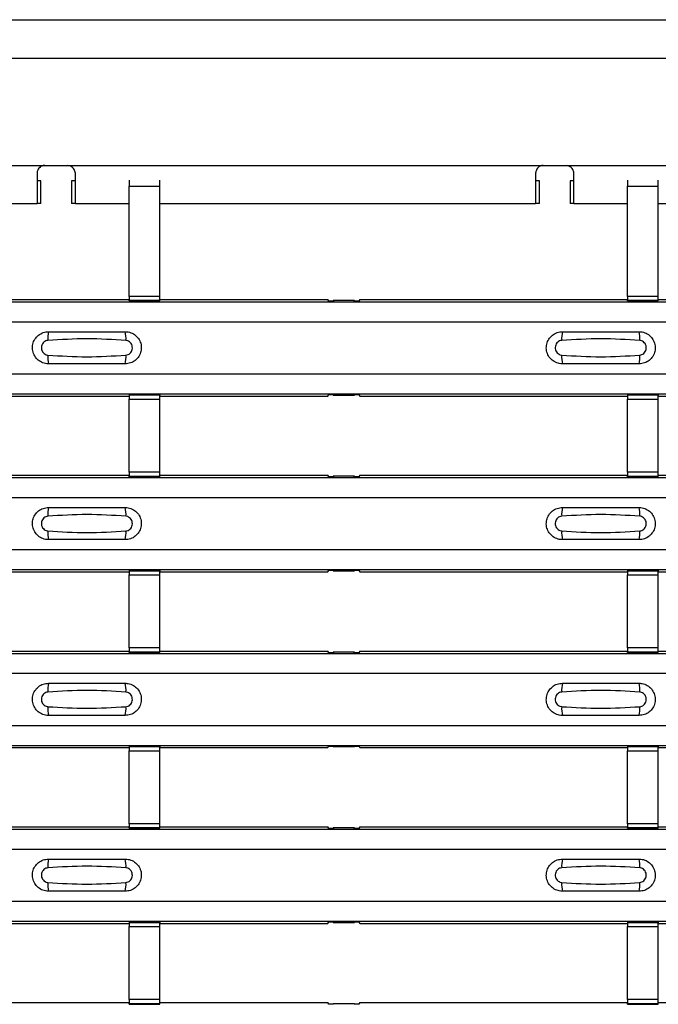
# Model space of a CAD drawing. Units: millimetres. Extents: x 21 to 1910, y 67 to 1029.
# Drawn here: x 550 to 592, y 493 to 557 of the extents above; entities that cross this region are included whole.
import ezdxf

# ---------------------------------------------------------------- set-up
doc = ezdxf.new("R2010")
doc.units = ezdxf.units.MM
doc.layers.add('ARTICLE NUMBER', color=7, linetype='Continuous')

# ---------------------------------------------------------------- blocks, each defined once
blk = doc.blocks.new('1370168_001_Top_view')
for p, q in [((-370, 490), (370, 490)), ((-370, 487.5), (370, 487.5)), ((33.25, 480.5), (64.25, 480.5)), ((64.25, 480.5), (65.75, 480.5)), ((65.75, 480.5), (96.75, 480.5)), ((96.75, 480.5), (98.25, 480.5)), ((98.25, 480.5), (129.25, 480.5)), ((63.75, 480), (63.75, 478)), ((66.25, 478), (66.25, 480)), ((96.25, 480), (96.25, 478)), ((98.75, 478), (98.75, 480)), ((64, 479.5), (63.75, 479.5)), ((64, 478), (64, 479.5)), ((66, 479.5), (66, 478)), ((66.25, 479.5), (66, 479.5)), ((69.75, 479.534), (69.75, 479.138)), ((69.75, 471.952), (69.75, 479.138)), ((69.75, 479.138), (71.75, 479.138)), ((71.75, 479.138), (71.75, 479.534)), ((71.75, 471.952), (71.75, 479.138)), ((96.5, 479.5), (96.25, 479.5)), ((96.5, 478), (96.5, 479.5)), ((98.5, 479.5), (98.5, 478)), ((98.75, 479.5), (98.5, 479.5)), ((102.25, 479.534), (102.25, 479.138)), ((102.25, 471.952), (102.25, 479.138)), ((102.25, 479.138), (104.25, 479.138)), ((104.25, 479.138), (104.25, 479.534)), ((104.25, 471.952), (104.25, 479.138)), ((39.25, 478), (63.75, 478)), ((64, 478), (63.75, 478)), ((66.25, 478), (66, 478)), ((66.25, 478), (69.75, 478)), ((71.75, 478), (96.25, 478)), ((96.5, 478), (96.25, 478)), ((98.75, 478), (98.5, 478)), ((98.75, 478), (102.25, 478)), ((104.25, 478), (128.75, 478)), ((-370, 471.6), (370, 471.6)), ((-370, 471.6), (370, 471.6)), ((51.295, 471.75), (69.75, 471.75)), ((69.75, 471.952), (69.75, 471.702)), ((71.75, 471.952), (69.75, 471.952)), ((69.75, 471.702), (71.75, 471.702)), ((69.75, 471.658), (69.75, 471.702)), ((69.75, 471.658), (69.75, 471.657)), ((71.75, 471.658), (69.75, 471.658)), ((69.75, 471.657), (71.75, 471.657)), ((71.75, 471.702), (71.75, 471.952)), ((71.75, 471.75), (82.705, 471.75)), ((71.75, 471.658), (71.75, 471.702)), ((71.75, 471.657), (71.75, 471.658)), ((82.775, 471.644), (82.705, 471.75)), ((83.075, 471.644), (82.775, 471.644)), ((83.05, 471.682), (83.075, 471.645)), ((84.45, 471.682), (83.05, 471.682)), ((83.05, 471.682), (83.05, 471.642)), ((83.075, 471.645), (83.075, 471.644)), ((83.075, 471.644), (83.075, 471.645)), ((84.425, 471.645), (84.45, 471.682)), ((84.425, 471.644), (84.425, 471.645)), ((84.425, 471.645), (84.425, 471.644)), ((84.725, 471.644), (84.425, 471.644)), ((84.45, 471.682), (84.45, 471.642)), ((84.795, 471.75), (84.725, 471.644)), ((84.795, 471.75), (102.25, 471.75)), ((102.25, 471.952), (102.25, 471.702)), ((104.25, 471.952), (102.25, 471.952)), ((102.25, 471.702), (104.25, 471.702)), ((102.25, 471.658), (102.25, 471.702)), ((102.25, 471.658), (102.25, 471.657)), ((104.25, 471.658), (102.25, 471.658)), ((102.25, 471.657), (104.25, 471.657)), ((104.25, 471.702), (104.25, 471.952)), ((104.25, 471.75), (116.205, 471.75)), ((104.25, 471.658), (104.25, 471.702)), ((104.25, 471.657), (104.25, 471.658)), ((-370, 470.3), (370, 470.3)), ((-370, 466.9), (370, 466.9)), ((-370, 465.6), (370, 465.6)), ((-370, 465.6), (370, 465.6)), ((51.295, 465.45), (69.75, 465.45)), ((71.75, 465.543), (69.75, 465.543)), ((69.75, 465.543), (69.75, 465.542)), ((69.75, 465.542), (69.75, 465.498)), ((69.75, 465.542), (71.75, 465.542)), ((71.75, 465.498), (69.75, 465.498)), ((69.75, 465.498), (69.75, 465.248)), ((69.75, 460.486), (69.75, 465.248)), ((69.75, 465.248), (71.75, 465.248)), ((71.75, 465.542), (71.75, 465.543)), ((71.75, 465.542), (71.75, 465.498)), ((71.75, 465.248), (71.75, 465.498)), ((71.75, 465.45), (82.705, 465.45)), ((71.75, 460.486), (71.75, 465.248)), ((82.705, 465.45), (82.775, 465.556)), ((82.775, 465.556), (83.075, 465.556)), ((83.05, 465.518), (83.05, 465.558)), ((83.075, 465.555), (83.05, 465.518)), ((83.05, 465.518), (84.45, 465.518)), ((83.075, 465.556), (83.075, 465.555)), ((83.075, 465.556), (83.075, 465.555)), ((83.075, 465.555), (83.075, 465.555)), ((84.425, 465.556), (84.725, 465.556)), ((84.425, 465.555), (84.425, 465.556)), ((84.425, 465.555), (84.425, 465.556)), ((84.425, 465.555), (84.425, 465.555)), ((84.45, 465.518), (84.425, 465.555)), ((84.45, 465.518), (84.45, 465.558)), ((84.725, 465.556), (84.795, 465.45)), ((84.795, 465.45), (102.25, 465.45)), ((104.25, 465.543), (102.25, 465.543)), ((102.25, 465.543), (102.25, 465.542)), ((102.25, 465.542), (102.25, 465.498)), ((102.25, 465.542), (104.25, 465.542)), ((104.25, 465.498), (102.25, 465.498)), ((102.25, 465.498), (102.25, 465.248)), ((102.25, 460.486), (102.25, 465.248)), ((102.25, 465.248), (104.25, 465.248)), ((104.25, 465.542), (104.25, 465.543)), ((104.25, 465.542), (104.25, 465.498)), ((104.25, 465.248), (104.25, 465.498)), ((104.25, 465.45), (116.205, 465.45)), ((104.25, 460.486), (104.25, 465.248)), ((-370, 460.134), (370, 460.134)), ((-370, 460.134), (370, 460.134)), ((51.295, 460.283), (69.75, 460.283)), ((69.75, 460.486), (69.75, 460.236)), ((71.75, 460.486), (69.75, 460.486)), ((69.75, 460.236), (71.75, 460.236)), ((69.75, 460.192), (69.75, 460.236)), ((69.75, 460.192), (69.75, 460.191)), ((71.75, 460.192), (69.75, 460.192)), ((69.75, 460.191), (71.75, 460.191)), ((71.75, 460.236), (71.75, 460.486)), ((71.75, 460.283), (82.705, 460.283)), ((71.75, 460.192), (71.75, 460.236)), ((71.75, 460.191), (71.75, 460.192)), ((82.775, 460.178), (82.705, 460.283)), ((83.075, 460.178), (82.775, 460.178)), ((83.05, 460.215), (83.075, 460.179)), ((84.45, 460.215), (83.05, 460.215)), ((83.05, 460.215), (83.05, 460.175)), ((83.075, 460.178), (83.075, 460.178)), ((83.075, 460.178), (83.075, 460.178)), ((84.425, 460.179), (84.45, 460.215)), ((84.425, 460.178), (84.425, 460.178)), ((84.725, 460.178), (84.425, 460.178)), ((84.425, 460.178), (84.425, 460.178)), ((84.45, 460.215), (84.45, 460.175)), ((84.795, 460.283), (84.725, 460.178)), ((84.795, 460.283), (102.25, 460.283)), ((102.25, 460.486), (102.25, 460.236)), ((104.25, 460.486), (102.25, 460.486)), ((102.25, 460.236), (104.25, 460.236)), ((102.25, 460.192), (102.25, 460.236)), ((102.25, 460.192), (102.25, 460.191)), ((104.25, 460.192), (102.25, 460.192)), ((102.25, 460.191), (104.25, 460.191)), ((104.25, 460.236), (104.25, 460.486)), ((104.25, 460.283), (116.205, 460.283)), ((104.25, 460.192), (104.25, 460.236)), ((104.25, 460.191), (104.25, 460.192)), ((-370, 458.834), (370, 458.834)), ((-370, 455.433), (370, 455.433)), ((-370, 454.134), (370, 454.134)), ((-370, 454.133), (370, 454.133)), ((71.75, 454.076), (69.75, 454.076)), ((69.75, 454.076), (69.75, 454.075)), ((69.75, 454.075), (69.75, 454.031)), ((69.75, 454.075), (71.75, 454.075)), ((71.75, 454.075), (71.75, 454.076)), ((71.75, 454.075), (71.75, 454.031)), ((82.705, 453.984), (82.775, 454.089)), ((82.775, 454.089), (83.075, 454.089)), ((83.05, 454.052), (83.05, 454.092)), ((83.075, 454.088), (83.05, 454.052)), ((83.075, 454.089), (83.075, 454.088)), ((83.075, 454.089), (83.075, 454.089)), ((83.075, 454.089), (83.075, 454.089)), ((84.425, 454.089), (84.725, 454.089)), ((84.425, 454.089), (84.425, 454.089)), ((84.425, 454.088), (84.425, 454.089)), ((84.425, 454.089), (84.425, 454.089)), ((84.45, 454.052), (84.425, 454.088)), ((84.45, 454.052), (84.45, 454.092)), ((84.725, 454.089), (84.795, 453.984)), ((104.25, 454.076), (102.25, 454.076)), ((102.25, 454.076), (102.25, 454.075)), ((102.25, 454.075), (102.25, 454.031)), ((102.25, 454.075), (104.25, 454.075)), ((104.25, 454.075), (104.25, 454.076)), ((104.25, 454.075), (104.25, 454.031)), ((51.295, 453.984), (69.75, 453.984)), ((71.75, 454.031), (69.75, 454.031)), ((69.75, 454.031), (69.75, 453.781)), ((69.75, 449.019), (69.75, 453.781)), ((69.75, 453.781), (71.75, 453.781)), ((71.75, 453.781), (71.75, 454.031)), ((71.75, 453.984), (82.705, 453.984)), ((71.75, 449.019), (71.75, 453.781)), ((83.05, 454.052), (84.45, 454.052)), ((84.795, 453.984), (102.25, 453.984)), ((104.25, 454.031), (102.25, 454.031)), ((102.25, 454.031), (102.25, 453.781)), ((102.25, 449.019), (102.25, 453.781)), ((102.25, 453.781), (104.25, 453.781)), ((104.25, 453.781), (104.25, 454.031)), ((104.25, 453.984), (116.205, 453.984)), ((104.25, 449.019), (104.25, 453.781)), ((69.75, 449.019), (69.75, 448.769)), ((71.75, 449.019), (69.75, 449.019)), ((71.75, 448.769), (71.75, 449.019)), ((102.25, 449.019), (102.25, 448.769)), ((104.25, 449.019), (102.25, 449.019)), ((104.25, 448.769), (104.25, 449.019)), ((-370, 448.667), (370, 448.667)), ((-370, 448.667), (370, 448.667)), ((51.295, 448.817), (69.75, 448.817)), ((69.75, 448.769), (71.75, 448.769)), ((69.75, 448.725), (69.75, 448.769)), ((69.75, 448.725), (69.75, 448.724)), ((71.75, 448.725), (69.75, 448.725)), ((69.75, 448.724), (71.75, 448.724)), ((71.75, 448.817), (82.705, 448.817)), ((71.75, 448.725), (71.75, 448.769)), ((71.75, 448.724), (71.75, 448.725)), ((82.775, 448.711), (82.705, 448.817)), ((83.075, 448.711), (82.775, 448.711)), ((83.05, 448.749), (83.075, 448.712)), ((84.45, 448.749), (83.05, 448.749)), ((83.05, 448.749), (83.05, 448.709)), ((83.075, 448.712), (83.075, 448.711)), ((83.075, 448.711), (83.075, 448.712)), ((84.425, 448.712), (84.45, 448.749)), ((84.425, 448.711), (84.425, 448.712)), ((84.425, 448.712), (84.425, 448.711)), ((84.725, 448.711), (84.425, 448.711)), ((84.45, 448.749), (84.45, 448.709)), ((84.795, 448.817), (84.725, 448.711)), ((84.795, 448.817), (102.25, 448.817)), ((102.25, 448.769), (104.25, 448.769)), ((102.25, 448.725), (102.25, 448.769)), ((102.25, 448.725), (102.25, 448.724)), ((104.25, 448.725), (102.25, 448.725)), ((102.25, 448.724), (104.25, 448.724)), ((104.25, 448.817), (116.205, 448.817)), ((104.25, 448.725), (104.25, 448.769)), ((104.25, 448.724), (104.25, 448.725)), ((-370, 447.367), (370, 447.367)), ((-370, 443.967), (370, 443.967)), ((-370, 442.667), (370, 442.667)), ((-370, 442.667), (370, 442.667)), ((51.295, 442.517), (69.75, 442.517)), ((71.75, 442.61), (69.75, 442.61)), ((69.75, 442.61), (69.75, 442.609)), ((69.75, 442.609), (69.75, 442.565)), ((69.75, 442.609), (71.75, 442.609)), ((71.75, 442.565), (69.75, 442.565)), ((69.75, 442.565), (69.75, 442.315)), ((71.75, 442.609), (71.75, 442.61)), ((71.75, 442.609), (71.75, 442.565)), ((71.75, 442.315), (71.75, 442.565)), ((71.75, 442.517), (82.705, 442.517)), ((82.705, 442.517), (82.775, 442.623)), ((82.775, 442.623), (83.075, 442.623)), ((83.05, 442.585), (83.05, 442.625)), ((83.075, 442.622), (83.05, 442.585)), ((83.05, 442.585), (84.45, 442.585)), ((83.075, 442.623), (83.075, 442.622)), ((83.075, 442.623), (83.075, 442.622)), ((83.075, 442.622), (83.075, 442.622)), ((84.425, 442.623), (84.725, 442.623)), ((84.425, 442.622), (84.425, 442.623)), ((84.425, 442.622), (84.425, 442.623)), ((84.425, 442.622), (84.425, 442.622)), ((84.45, 442.585), (84.425, 442.622)), ((84.45, 442.585), (84.45, 442.625)), ((84.725, 442.623), (84.795, 442.517)), ((84.795, 442.517), (102.25, 442.517)), ((104.25, 442.61), (102.25, 442.61)), ((102.25, 442.61), (102.25, 442.609)), ((102.25, 442.609), (102.25, 442.565)), ((102.25, 442.609), (104.25, 442.609)), ((104.25, 442.565), (102.25, 442.565)), ((102.25, 442.565), (102.25, 442.315)), ((104.25, 442.609), (104.25, 442.61)), ((104.25, 442.609), (104.25, 442.565)), ((104.25, 442.315), (104.25, 442.565)), ((104.25, 442.517), (116.205, 442.517)), ((69.75, 437.553), (69.75, 442.315)), ((69.75, 442.315), (71.75, 442.315)), ((71.75, 437.553), (71.75, 442.315)), ((102.25, 437.553), (102.25, 442.315)), ((102.25, 442.315), (104.25, 442.315)), ((104.25, 437.553), (104.25, 442.315)), ((69.75, 437.553), (69.75, 437.303)), ((71.75, 437.553), (69.75, 437.553)), ((71.75, 437.303), (71.75, 437.553)), ((102.25, 437.553), (102.25, 437.303)), ((104.25, 437.553), (102.25, 437.553)), ((104.25, 437.303), (104.25, 437.553)), ((-370, 437.201), (370, 437.201)), ((-370, 437.2), (370, 437.2)), ((51.295, 437.351), (69.75, 437.351)), ((69.75, 437.303), (71.75, 437.303)), ((69.75, 437.259), (69.75, 437.303)), ((69.75, 437.259), (69.75, 437.258)), ((71.75, 437.259), (69.75, 437.259)), ((69.75, 437.258), (71.75, 437.258)), ((71.75, 437.351), (82.705, 437.351)), ((71.75, 437.259), (71.75, 437.303)), ((71.75, 437.258), (71.75, 437.259)), ((82.775, 437.245), (82.705, 437.351)), ((83.075, 437.245), (82.775, 437.245)), ((83.05, 437.282), (83.075, 437.246)), ((84.45, 437.282), (83.05, 437.282)), ((83.05, 437.282), (83.05, 437.242)), ((83.075, 437.245), (83.075, 437.245)), ((83.075, 437.245), (83.075, 437.245)), ((84.425, 437.246), (84.45, 437.282)), ((84.425, 437.245), (84.425, 437.245)), ((84.725, 437.245), (84.425, 437.245)), ((84.425, 437.245), (84.425, 437.245)), ((84.45, 437.282), (84.45, 437.242)), ((84.795, 437.351), (84.725, 437.245)), ((84.795, 437.351), (102.25, 437.351)), ((102.25, 437.303), (104.25, 437.303)), ((102.25, 437.259), (102.25, 437.303)), ((102.25, 437.259), (102.25, 437.258)), ((104.25, 437.259), (102.25, 437.259)), ((102.25, 437.258), (104.25, 437.258)), ((104.25, 437.351), (116.205, 437.351)), ((104.25, 437.259), (104.25, 437.303)), ((104.25, 437.258), (104.25, 437.259)), ((-370, 435.901), (370, 435.901)), ((-370, 432.5), (370, 432.5)), ((-370, 431.201), (370, 431.201)), ((-370, 431.2), (370, 431.2)), ((51.295, 431.05), (69.75, 431.05)), ((71.75, 431.143), (69.75, 431.143)), ((69.75, 431.143), (69.75, 431.142)), ((69.75, 431.142), (69.75, 431.098)), ((69.75, 431.142), (71.75, 431.142)), ((71.75, 431.098), (69.75, 431.098)), ((69.75, 431.098), (69.75, 430.848)), ((71.75, 431.142), (71.75, 431.143)), ((71.75, 431.142), (71.75, 431.098)), ((71.75, 430.848), (71.75, 431.098)), ((71.75, 431.05), (82.705, 431.05)), ((82.705, 431.05), (82.775, 431.156)), ((82.775, 431.156), (83.075, 431.156)), ((83.05, 431.119), (83.05, 431.159)), ((83.075, 431.155), (83.05, 431.119)), ((83.05, 431.119), (84.45, 431.119)), ((83.075, 431.156), (83.075, 431.155)), ((83.075, 431.156), (83.075, 431.156)), ((83.075, 431.156), (83.075, 431.156)), ((84.425, 431.156), (84.725, 431.156)), ((84.425, 431.156), (84.425, 431.156)), ((84.425, 431.155), (84.425, 431.156)), ((84.425, 431.156), (84.425, 431.156)), ((84.45, 431.119), (84.425, 431.155)), ((84.45, 431.119), (84.45, 431.159)), ((84.725, 431.156), (84.795, 431.05)), ((84.795, 431.05), (102.25, 431.05)), ((104.25, 431.143), (102.25, 431.143)), ((102.25, 431.143), (102.25, 431.142)), ((102.25, 431.142), (102.25, 431.098)), ((102.25, 431.142), (104.25, 431.142)), ((104.25, 431.098), (102.25, 431.098)), ((102.25, 431.098), (102.25, 430.848)), ((104.25, 431.142), (104.25, 431.143)), ((104.25, 431.142), (104.25, 431.098)), ((104.25, 430.848), (104.25, 431.098)), ((104.25, 431.05), (116.205, 431.05)), ((69.75, 426.086), (69.75, 430.848)), ((69.75, 430.848), (71.75, 430.848)), ((71.75, 426.086), (71.75, 430.848)), ((102.25, 426.086), (102.25, 430.848)), ((102.25, 430.848), (104.25, 430.848)), ((104.25, 426.086), (104.25, 430.848)), ((51.295, 425.884), (69.75, 425.884)), ((69.75, 426.086), (69.75, 425.836)), ((71.75, 426.086), (69.75, 426.086)), ((69.75, 425.836), (71.75, 425.836)), ((69.75, 425.792), (69.75, 425.836)), ((71.75, 425.836), (71.75, 426.086)), ((71.75, 425.884), (82.705, 425.884)), ((71.75, 425.792), (71.75, 425.836)), ((82.775, 425.778), (82.705, 425.884)), ((83.05, 425.816), (83.075, 425.779)), ((84.45, 425.816), (83.05, 425.816)), ((83.05, 425.816), (83.05, 425.776)), ((84.425, 425.779), (84.45, 425.816)), ((84.45, 425.816), (84.45, 425.776)), ((84.795, 425.884), (84.725, 425.778)), ((84.795, 425.884), (102.25, 425.884)), ((102.25, 426.086), (102.25, 425.836)), ((104.25, 426.086), (102.25, 426.086)), ((102.25, 425.836), (104.25, 425.836)), ((102.25, 425.792), (102.25, 425.836)), ((104.25, 425.836), (104.25, 426.086)), ((104.25, 425.884), (116.205, 425.884)), ((104.25, 425.792), (104.25, 425.836)), ((69.75, 425.792), (69.75, 425.791)), ((71.75, 425.792), (69.75, 425.792)), ((69.75, 425.791), (71.75, 425.791)), ((71.75, 425.791), (71.75, 425.792)), ((83.075, 425.778), (82.775, 425.778)), ((83.075, 425.779), (83.075, 425.778)), ((83.075, 425.778), (83.075, 425.779)), ((84.425, 425.778), (84.425, 425.779)), ((84.425, 425.779), (84.425, 425.778)), ((84.725, 425.778), (84.425, 425.778)), ((102.25, 425.792), (102.25, 425.791)), ((104.25, 425.792), (102.25, 425.792)), ((102.25, 425.791), (104.25, 425.791)), ((104.25, 425.791), (104.25, 425.792))]:
    blk.add_line(p, q)
for centre, start, end in [((66.397, 469.209), 166.90753, 183.85286), ((67.603, 469.209), 356.14688, 13.09351), ((99.897, 469.209), 166.90753, 183.85286), ((101.103, 469.209), 356.14688, 13.09351), ((66.397, 467.991), 176.14713, 193.09249), ((67.603, 467.991), 346.90639, 3.85315), ((99.897, 467.991), 176.14713, 193.09249), ((101.103, 467.991), 346.90639, 3.85315), ((66.397, 457.742), 166.90753, 183.85286), ((67.603, 457.742), 356.14688, 13.09351), ((99.897, 457.742), 166.90753, 183.85286), ((101.103, 457.742), 356.14688, 13.09351), ((66.397, 456.525), 176.14713, 193.09249), ((67.603, 456.525), 346.90639, 3.85315), ((99.897, 456.525), 176.14713, 193.09249), ((101.103, 456.525), 346.90639, 3.85315), ((66.397, 446.276), 166.90753, 183.85286), ((67.603, 446.276), 356.14688, 13.09351), ((99.897, 446.276), 166.90753, 183.85286), ((101.103, 446.276), 356.14688, 13.09351), ((66.397, 445.058), 176.14713, 193.09249), ((67.603, 445.058), 346.90639, 3.85315), ((99.897, 445.058), 176.14713, 193.09249), ((101.103, 445.058), 346.90639, 3.85315), ((66.397, 434.809), 166.90753, 183.85286), ((67.603, 434.809), 356.14688, 13.09351), ((99.897, 434.809), 166.90753, 183.85286), ((101.103, 434.809), 356.14688, 13.09351), ((66.397, 433.592), 176.14713, 193.09249), ((67.603, 433.592), 346.90639, 3.85315), ((99.897, 433.592), 176.14713, 193.09249), ((101.103, 433.592), 346.90639, 3.85315)]:
    blk.add_arc(centre, 1.948, start, end)
for points, knots in [([(64.25, 480.5), (64.184, 480.489), (64.065, 480.469), (63.917, 480.372), (63.809, 480.228), (63.766, 480.095), (63.752, 480.012), (63.75, 480)], [0, 0, 0, 0, 0.258965, 0.463233, 0.667642, 0.950384, 1, 1, 1, 1]), ([(66.25, 480), (66.232, 480.078), (66.2, 480.211), (66.076, 480.365), (65.926, 480.46), (65.81, 480.486), (65.75, 480.5)], [0, 0, 0, 0, 0.315597, 0.53687, 0.758057, 1, 1, 1, 1]), ([(96.75, 480.5), (96.684, 480.489), (96.565, 480.469), (96.417, 480.372), (96.309, 480.228), (96.266, 480.095), (96.252, 480.012), (96.25, 480)], [0, 0, 0, 0, 0.258965, 0.463233, 0.667642, 0.950384, 1, 1, 1, 1]), ([(98.75, 480), (98.732, 480.078), (98.7, 480.211), (98.576, 480.365), (98.426, 480.46), (98.31, 480.486), (98.25, 480.5)], [0, 0, 0, 0, 0.315597, 0.53687, 0.758057, 1, 1, 1, 1]), ([(64.5, 467.55), (64.462, 467.551), (64.306, 467.557), (64.038, 467.635), (63.745, 467.841), (63.537, 468.134), (63.437, 468.479), (63.457, 468.838), (63.594, 469.17), (63.833, 469.435), (64.147, 469.615), (64.382, 469.638), (64.5, 469.65)], [0, 0, 0, 0, 0.034879, 0.142006, 0.249327, 0.356691, 0.464055, 0.571416, 0.678715, 0.785873, 0.89299, 1, 1, 1, 1]), ([(64.5, 469.65), (65.336, 469.65), (67.002, 469.65), (68.669, 469.65), (69.5, 469.65)], [0, 0, 0, 0, 0.5014, 1, 1, 1, 1]), ([(69.5, 469.65), (69.538, 469.649), (69.694, 469.643), (69.962, 469.565), (70.255, 469.359), (70.463, 469.066), (70.563, 468.721), (70.543, 468.362), (70.406, 468.03), (70.167, 467.765), (69.853, 467.585), (69.618, 467.562), (69.5, 467.55)], [0, 0, 0, 0, 0.034878, 0.142006, 0.249327, 0.356691, 0.464055, 0.571416, 0.678715, 0.785873, 0.89299, 1, 1, 1, 1]), ([(98, 467.55), (97.962, 467.551), (97.806, 467.557), (97.538, 467.635), (97.245, 467.841), (97.037, 468.134), (96.937, 468.479), (96.957, 468.838), (97.094, 469.17), (97.333, 469.435), (97.647, 469.615), (97.882, 469.638), (98, 469.65)], [0, 0, 0, 0, 0.034879, 0.142006, 0.249327, 0.356691, 0.464055, 0.571416, 0.678715, 0.785873, 0.89299, 1, 1, 1, 1]), ([(98, 469.65), (98.836, 469.65), (100.502, 469.65), (102.169, 469.65), (103, 469.65)], [0, 0, 0, 0, 0.5014, 1, 1, 1, 1]), ([(103, 469.65), (103.038, 469.649), (103.194, 469.643), (103.462, 469.565), (103.755, 469.359), (103.963, 469.066), (104.063, 468.721), (104.043, 468.362), (103.906, 468.03), (103.667, 467.765), (103.353, 467.585), (103.118, 467.562), (103, 467.55)], [0, 0, 0, 0, 0.034878, 0.142006, 0.249327, 0.356691, 0.464055, 0.571416, 0.678715, 0.785873, 0.89299, 1, 1, 1, 1]), ([(64.454, 469.078), (64.408, 469.07), (64.313, 469.054), (64.189, 468.971), (64.093, 468.852), (64.038, 468.705), (64.029, 468.546), (64.07, 468.394), (64.154, 468.263), (64.271, 468.17), (64.377, 468.129), (64.439, 468.124), (64.454, 468.122)], [0, 0, 0, 0, 0.09994, 0.20441, 0.313063, 0.424827, 0.537873, 0.650309, 0.760316, 0.866406, 0.967888, 1, 1, 1, 1]), ([(69.546, 469.078), (68.7, 469.13), (67.002, 469.235), (65.305, 469.13), (64.454, 469.078)], [0, 0, 0, 0, 0.498598, 1, 1, 1, 1]), ([(69.546, 468.122), (69.592, 468.13), (69.687, 468.146), (69.811, 468.229), (69.907, 468.348), (69.962, 468.495), (69.971, 468.654), (69.93, 468.806), (69.846, 468.937), (69.729, 469.03), (69.623, 469.071), (69.561, 469.076), (69.546, 469.078)], [0, 0, 0, 0, 0.09994, 0.20441, 0.313064, 0.424827, 0.537872, 0.650306, 0.760314, 0.866405, 0.967888, 1, 1, 1, 1]), ([(97.954, 469.078), (97.908, 469.07), (97.813, 469.054), (97.689, 468.971), (97.593, 468.852), (97.538, 468.705), (97.529, 468.546), (97.57, 468.394), (97.654, 468.263), (97.771, 468.17), (97.877, 468.129), (97.939, 468.124), (97.954, 468.122)], [0, 0, 0, 0, 0.09994, 0.20441, 0.313063, 0.424827, 0.537873, 0.650309, 0.760316, 0.866406, 0.967888, 1, 1, 1, 1]), ([(103.046, 469.078), (102.2, 469.13), (100.502, 469.235), (98.805, 469.13), (97.954, 469.078)], [0, 0, 0, 0, 0.498598, 1, 1, 1, 1]), ([(103.046, 468.122), (103.092, 468.13), (103.187, 468.146), (103.311, 468.229), (103.407, 468.348), (103.462, 468.495), (103.471, 468.654), (103.43, 468.806), (103.346, 468.937), (103.229, 469.03), (103.123, 469.071), (103.061, 469.076), (103.046, 469.078)], [0, 0, 0, 0, 0.09994, 0.20441, 0.313064, 0.424827, 0.537872, 0.650306, 0.760314, 0.866405, 0.967888, 1, 1, 1, 1]), ([(64.454, 468.122), (65.3, 468.07), (66.998, 467.965), (68.695, 468.07), (69.546, 468.122)], [0, 0, 0, 0, 0.4985959, 1, 1, 1, 1]), ([(97.954, 468.122), (98.8, 468.07), (100.498, 467.965), (102.195, 468.07), (103.046, 468.122)], [0, 0, 0, 0, 0.4985959, 1, 1, 1, 1]), ([(69.5, 467.55), (68.664, 467.55), (66.998, 467.55), (65.331, 467.55), (64.5, 467.55)], [0, 0, 0, 0, 0.5014, 1, 1, 1, 1]), ([(103, 467.55), (102.164, 467.55), (100.498, 467.55), (98.831, 467.55), (98, 467.55)], [0, 0, 0, 0, 0.5014, 1, 1, 1, 1]), ([(64.5, 456.084), (64.462, 456.085), (64.306, 456.09), (64.038, 456.169), (63.745, 456.375), (63.537, 456.668), (63.437, 457.013), (63.457, 457.371), (63.594, 457.703), (63.833, 457.969), (64.147, 458.149), (64.382, 458.172), (64.5, 458.183)], [0, 0, 0, 0, 0.034879, 0.142006, 0.249327, 0.356691, 0.464055, 0.571416, 0.678715, 0.785873, 0.89299, 1, 1, 1, 1]), ([(64.5, 458.183), (65.336, 458.183), (67.002, 458.183), (68.669, 458.183), (69.5, 458.183)], [0, 0, 0, 0, 0.5014, 1, 1, 1, 1]), ([(69.5, 458.183), (69.538, 458.182), (69.694, 458.177), (69.962, 458.098), (70.255, 457.892), (70.463, 457.599), (70.563, 457.254), (70.543, 456.896), (70.406, 456.564), (70.167, 456.298), (69.853, 456.118), (69.618, 456.095), (69.5, 456.084)], [0, 0, 0, 0, 0.034878, 0.142006, 0.249327, 0.356691, 0.464055, 0.571416, 0.678715, 0.785873, 0.89299, 1, 1, 1, 1]), ([(98, 456.084), (97.962, 456.085), (97.806, 456.09), (97.538, 456.169), (97.245, 456.375), (97.037, 456.668), (96.937, 457.013), (96.957, 457.371), (97.094, 457.703), (97.333, 457.969), (97.647, 458.149), (97.882, 458.172), (98, 458.183)], [0, 0, 0, 0, 0.034879, 0.142006, 0.249327, 0.356691, 0.464055, 0.571416, 0.678715, 0.785873, 0.89299, 1, 1, 1, 1]), ([(98, 458.183), (98.836, 458.183), (100.502, 458.183), (102.169, 458.183), (103, 458.183)], [0, 0, 0, 0, 0.5014, 1, 1, 1, 1]), ([(103, 458.183), (103.038, 458.182), (103.194, 458.177), (103.462, 458.098), (103.755, 457.892), (103.963, 457.599), (104.063, 457.254), (104.043, 456.896), (103.906, 456.564), (103.667, 456.298), (103.353, 456.118), (103.118, 456.095), (103, 456.084)], [0, 0, 0, 0, 0.034878, 0.142006, 0.249327, 0.356691, 0.464055, 0.571416, 0.678715, 0.785873, 0.89299, 1, 1, 1, 1]), ([(64.454, 457.611), (64.408, 457.604), (64.313, 457.588), (64.189, 457.505), (64.093, 457.386), (64.038, 457.239), (64.029, 457.08), (64.07, 456.927), (64.154, 456.797), (64.271, 456.703), (64.377, 456.663), (64.439, 456.657), (64.454, 456.656)], [0, 0, 0, 0, 0.09994, 0.20441, 0.313063, 0.424827, 0.537873, 0.650309, 0.760316, 0.866406, 0.967888, 1, 1, 1, 1]), ([(69.546, 457.611), (68.7, 457.664), (67.002, 457.769), (65.305, 457.664), (64.454, 457.611)], [0, 0, 0, 0, 0.498598, 1, 1, 1, 1]), ([(69.546, 456.656), (69.592, 456.663), (69.687, 456.679), (69.811, 456.762), (69.907, 456.881), (69.962, 457.028), (69.971, 457.187), (69.93, 457.34), (69.846, 457.47), (69.729, 457.564), (69.623, 457.604), (69.561, 457.61), (69.546, 457.611)], [0, 0, 0, 0, 0.09994, 0.20441, 0.313064, 0.424827, 0.537872, 0.650306, 0.760314, 0.866405, 0.967888, 1, 1, 1, 1]), ([(97.954, 457.611), (97.908, 457.604), (97.813, 457.588), (97.689, 457.505), (97.593, 457.386), (97.538, 457.239), (97.529, 457.08), (97.57, 456.927), (97.654, 456.797), (97.771, 456.703), (97.877, 456.663), (97.939, 456.657), (97.954, 456.656)], [0, 0, 0, 0, 0.09994, 0.20441, 0.313063, 0.424827, 0.537873, 0.650309, 0.760316, 0.866406, 0.967888, 1, 1, 1, 1]), ([(103.046, 457.611), (102.2, 457.664), (100.502, 457.769), (98.805, 457.664), (97.954, 457.611)], [0, 0, 0, 0, 0.498598, 1, 1, 1, 1]), ([(103.046, 456.656), (103.092, 456.663), (103.187, 456.679), (103.311, 456.762), (103.407, 456.881), (103.462, 457.028), (103.471, 457.187), (103.43, 457.34), (103.346, 457.47), (103.229, 457.564), (103.123, 457.604), (103.061, 457.61), (103.046, 457.611)], [0, 0, 0, 0, 0.09994, 0.20441, 0.313064, 0.424827, 0.537872, 0.650306, 0.760314, 0.866405, 0.967888, 1, 1, 1, 1]), ([(64.454, 456.656), (65.3, 456.603), (66.998, 456.498), (68.695, 456.603), (69.546, 456.656)], [0, 0, 0, 0, 0.4985959, 1, 1, 1, 1]), ([(97.954, 456.656), (98.8, 456.603), (100.498, 456.498), (102.195, 456.603), (103.046, 456.656)], [0, 0, 0, 0, 0.4985959, 1, 1, 1, 1]), ([(69.5, 456.084), (68.664, 456.084), (66.998, 456.084), (65.331, 456.084), (64.5, 456.084)], [0, 0, 0, 0, 0.5014, 1, 1, 1, 1]), ([(103, 456.084), (102.164, 456.084), (100.498, 456.084), (98.831, 456.084), (98, 456.084)], [0, 0, 0, 0, 0.5014, 1, 1, 1, 1]), ([(64.5, 444.617), (64.462, 444.618), (64.306, 444.624), (64.038, 444.702), (63.745, 444.908), (63.537, 445.201), (63.437, 445.546), (63.457, 445.905), (63.594, 446.237), (63.833, 446.502), (64.147, 446.682), (64.382, 446.705), (64.5, 446.717)], [0, 0, 0, 0, 0.034879, 0.142006, 0.249327, 0.356691, 0.464055, 0.571416, 0.678715, 0.785873, 0.89299, 1, 1, 1, 1]), ([(64.5, 446.717), (65.336, 446.717), (67.002, 446.717), (68.669, 446.717), (69.5, 446.717)], [0, 0, 0, 0, 0.5014, 1, 1, 1, 1]), ([(69.5, 446.717), (69.538, 446.716), (69.694, 446.71), (69.962, 446.632), (70.255, 446.426), (70.463, 446.133), (70.563, 445.788), (70.543, 445.429), (70.406, 445.097), (70.167, 444.832), (69.853, 444.652), (69.618, 444.629), (69.5, 444.617)], [0, 0, 0, 0, 0.034878, 0.142006, 0.249327, 0.356691, 0.464055, 0.571416, 0.678715, 0.785873, 0.89299, 1, 1, 1, 1]), ([(98, 444.617), (97.962, 444.618), (97.806, 444.624), (97.538, 444.702), (97.245, 444.908), (97.037, 445.201), (96.937, 445.546), (96.957, 445.905), (97.094, 446.237), (97.333, 446.502), (97.647, 446.682), (97.882, 446.705), (98, 446.717)], [0, 0, 0, 0, 0.034879, 0.142006, 0.249327, 0.356691, 0.464055, 0.571416, 0.678715, 0.785873, 0.89299, 1, 1, 1, 1]), ([(98, 446.717), (98.836, 446.717), (100.502, 446.717), (102.169, 446.717), (103, 446.717)], [0, 0, 0, 0, 0.5014, 1, 1, 1, 1]), ([(103, 446.717), (103.038, 446.716), (103.194, 446.71), (103.462, 446.632), (103.755, 446.426), (103.963, 446.133), (104.063, 445.788), (104.043, 445.429), (103.906, 445.097), (103.667, 444.832), (103.353, 444.652), (103.118, 444.629), (103, 444.617)], [0, 0, 0, 0, 0.034878, 0.142006, 0.249327, 0.356691, 0.464055, 0.571416, 0.678715, 0.785873, 0.89299, 1, 1, 1, 1]), ([(64.454, 446.145), (64.408, 446.137), (64.313, 446.121), (64.189, 446.038), (64.093, 445.919), (64.038, 445.772), (64.029, 445.613), (64.07, 445.461), (64.154, 445.33), (64.271, 445.237), (64.377, 445.196), (64.439, 445.191), (64.454, 445.189)], [0, 0, 0, 0, 0.09994, 0.20441, 0.313063, 0.424827, 0.537873, 0.650309, 0.760316, 0.866406, 0.967888, 1, 1, 1, 1]), ([(69.546, 446.145), (68.7, 446.197), (67.002, 446.302), (65.305, 446.197), (64.454, 446.145)], [0, 0, 0, 0, 0.498598, 1, 1, 1, 1]), ([(69.546, 445.189), (69.592, 445.197), (69.687, 445.213), (69.811, 445.296), (69.907, 445.415), (69.962, 445.562), (69.971, 445.721), (69.93, 445.873), (69.846, 446.004), (69.729, 446.097), (69.623, 446.138), (69.561, 446.143), (69.546, 446.145)], [0, 0, 0, 0, 0.09994, 0.20441, 0.313064, 0.424827, 0.537872, 0.650306, 0.760314, 0.866405, 0.967888, 1, 1, 1, 1]), ([(97.954, 446.145), (97.908, 446.137), (97.813, 446.121), (97.689, 446.038), (97.593, 445.919), (97.538, 445.772), (97.529, 445.613), (97.57, 445.461), (97.654, 445.33), (97.771, 445.237), (97.877, 445.196), (97.939, 445.191), (97.954, 445.189)], [0, 0, 0, 0, 0.09994, 0.20441, 0.313063, 0.424827, 0.537873, 0.650309, 0.760316, 0.866406, 0.967888, 1, 1, 1, 1]), ([(103.046, 446.145), (102.2, 446.197), (100.502, 446.302), (98.805, 446.197), (97.954, 446.145)], [0, 0, 0, 0, 0.498598, 1, 1, 1, 1]), ([(103.046, 445.189), (103.092, 445.197), (103.187, 445.213), (103.311, 445.296), (103.407, 445.415), (103.462, 445.562), (103.471, 445.721), (103.43, 445.873), (103.346, 446.004), (103.229, 446.097), (103.123, 446.138), (103.061, 446.143), (103.046, 446.145)], [0, 0, 0, 0, 0.09994, 0.20441, 0.313064, 0.424827, 0.537872, 0.650306, 0.760314, 0.866405, 0.967888, 1, 1, 1, 1]), ([(64.454, 445.189), (65.3, 445.137), (66.998, 445.032), (68.695, 445.137), (69.546, 445.189)], [0, 0, 0, 0, 0.4985959, 1, 1, 1, 1]), ([(97.954, 445.189), (98.8, 445.137), (100.498, 445.032), (102.195, 445.137), (103.046, 445.189)], [0, 0, 0, 0, 0.4985959, 1, 1, 1, 1]), ([(69.5, 444.617), (68.664, 444.617), (66.998, 444.617), (65.331, 444.617), (64.5, 444.617)], [0, 0, 0, 0, 0.5014, 1, 1, 1, 1]), ([(103, 444.617), (102.164, 444.617), (100.498, 444.617), (98.831, 444.617), (98, 444.617)], [0, 0, 0, 0, 0.5014, 1, 1, 1, 1]), ([(64.5, 433.15), (64.462, 433.152), (64.306, 433.157), (64.038, 433.236), (63.745, 433.442), (63.537, 433.735), (63.437, 434.08), (63.457, 434.438), (63.594, 434.77), (63.833, 435.036), (64.147, 435.216), (64.382, 435.239), (64.5, 435.25)], [0, 0, 0, 0, 0.034879, 0.142006, 0.249327, 0.356691, 0.464055, 0.571416, 0.678715, 0.785873, 0.89299, 1, 1, 1, 1]), ([(64.5, 435.25), (65.336, 435.25), (67.002, 435.25), (68.669, 435.25), (69.5, 435.25)], [0, 0, 0, 0, 0.5014, 1, 1, 1, 1]), ([(69.5, 435.25), (69.538, 435.249), (69.694, 435.244), (69.962, 435.165), (70.255, 434.959), (70.463, 434.666), (70.563, 434.321), (70.543, 433.963), (70.406, 433.631), (70.167, 433.365), (69.853, 433.185), (69.618, 433.162), (69.5, 433.15)], [0, 0, 0, 0, 0.034878, 0.142006, 0.249327, 0.356691, 0.464055, 0.571416, 0.678715, 0.785873, 0.89299, 1, 1, 1, 1]), ([(98, 433.15), (97.962, 433.152), (97.806, 433.157), (97.538, 433.236), (97.245, 433.442), (97.037, 433.735), (96.937, 434.08), (96.957, 434.438), (97.094, 434.77), (97.333, 435.036), (97.647, 435.216), (97.882, 435.239), (98, 435.25)], [0, 0, 0, 0, 0.034879, 0.142006, 0.249327, 0.356691, 0.464055, 0.571416, 0.678715, 0.785873, 0.89299, 1, 1, 1, 1]), ([(98, 435.25), (98.836, 435.25), (100.502, 435.25), (102.169, 435.25), (103, 435.25)], [0, 0, 0, 0, 0.5014, 1, 1, 1, 1]), ([(103, 435.25), (103.038, 435.249), (103.194, 435.244), (103.462, 435.165), (103.755, 434.959), (103.963, 434.666), (104.063, 434.321), (104.043, 433.963), (103.906, 433.631), (103.667, 433.365), (103.353, 433.185), (103.118, 433.162), (103, 433.15)], [0, 0, 0, 0, 0.034878, 0.142006, 0.249327, 0.356691, 0.464055, 0.571416, 0.678715, 0.785873, 0.89299, 1, 1, 1, 1]), ([(64.454, 434.678), (64.408, 434.671), (64.313, 434.655), (64.189, 434.572), (64.093, 434.453), (64.038, 434.306), (64.029, 434.147), (64.07, 433.994), (64.154, 433.864), (64.271, 433.77), (64.377, 433.73), (64.439, 433.724), (64.454, 433.723)], [0, 0, 0, 0, 0.09994, 0.20441, 0.313063, 0.424827, 0.537873, 0.650309, 0.760316, 0.866406, 0.967888, 1, 1, 1, 1]), ([(69.546, 434.678), (68.7, 434.731), (67.002, 434.836), (65.305, 434.731), (64.454, 434.678)], [0, 0, 0, 0, 0.498598, 1, 1, 1, 1]), ([(69.546, 433.723), (69.592, 433.73), (69.687, 433.746), (69.811, 433.829), (69.907, 433.948), (69.962, 434.095), (69.971, 434.254), (69.93, 434.407), (69.846, 434.537), (69.729, 434.631), (69.623, 434.671), (69.561, 434.677), (69.546, 434.678)], [0, 0, 0, 0, 0.09994, 0.20441, 0.313064, 0.424827, 0.537872, 0.650306, 0.760314, 0.866405, 0.967888, 1, 1, 1, 1]), ([(97.954, 434.678), (97.908, 434.671), (97.813, 434.655), (97.689, 434.572), (97.593, 434.453), (97.538, 434.306), (97.529, 434.147), (97.57, 433.994), (97.654, 433.864), (97.771, 433.77), (97.877, 433.73), (97.939, 433.724), (97.954, 433.723)], [0, 0, 0, 0, 0.09994, 0.20441, 0.313063, 0.424827, 0.537873, 0.650309, 0.760316, 0.866406, 0.967888, 1, 1, 1, 1]), ([(103.046, 434.678), (102.2, 434.731), (100.502, 434.836), (98.805, 434.731), (97.954, 434.678)], [0, 0, 0, 0, 0.498598, 1, 1, 1, 1]), ([(103.046, 433.723), (103.092, 433.73), (103.187, 433.746), (103.311, 433.829), (103.407, 433.948), (103.462, 434.095), (103.471, 434.254), (103.43, 434.407), (103.346, 434.537), (103.229, 434.631), (103.123, 434.671), (103.061, 434.677), (103.046, 434.678)], [0, 0, 0, 0, 0.09994, 0.20441, 0.313064, 0.424827, 0.537872, 0.650306, 0.760314, 0.866405, 0.967888, 1, 1, 1, 1]), ([(64.454, 433.723), (65.3, 433.67), (66.998, 433.565), (68.695, 433.67), (69.546, 433.723)], [0, 0, 0, 0, 0.4985959, 1, 1, 1, 1]), ([(97.954, 433.723), (98.8, 433.67), (100.498, 433.565), (102.195, 433.67), (103.046, 433.723)], [0, 0, 0, 0, 0.4985959, 1, 1, 1, 1]), ([(69.5, 433.15), (68.664, 433.15), (66.998, 433.15), (65.331, 433.15), (64.5, 433.15)], [0, 0, 0, 0, 0.5014, 1, 1, 1, 1]), ([(103, 433.15), (102.164, 433.15), (100.498, 433.15), (98.831, 433.15), (98, 433.15)], [0, 0, 0, 0, 0.5014, 1, 1, 1, 1])]:
    blk.add_open_spline(points, degree=3, knots=knots)

msp = doc.modelspace()

# ---------------------------------------------------------------- block references
at = {"layer": 'ARTICLE NUMBER'}
msp.add_blockref('1370168_001_Top_view', (487.849, 67.058), dxfattribs=at)

doc.saveas('drawing.dxf')
